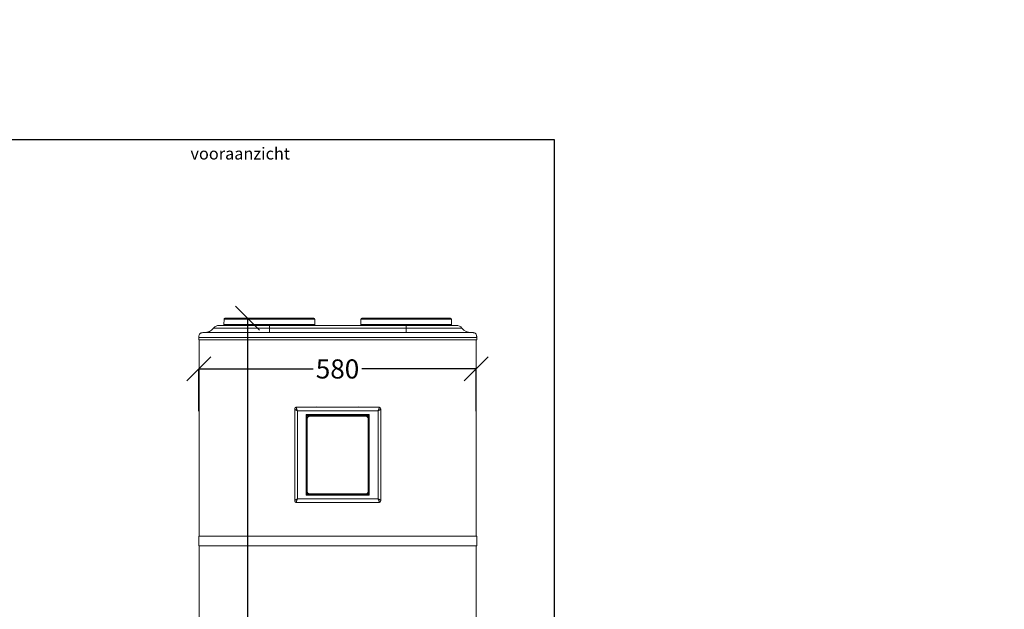
# Model space of a CAD drawing. Units: millimetres. Extents: x 29853 to 71120, y -373 to 17878.
# Drawn here: x 45363 to 47421, y 1174 to 2407 of the extents above; entities that cross this region are included whole.
import ezdxf

# ---------------------------------------------------------------- set-up
doc = ezdxf.new("R2010")
doc.units = ezdxf.units.MM
doc.styles.add('ALFA-0_25', font='verdana.ttf')
doc.dimstyles.get("Standard").update_dxf_attribs({"dimtxt": 50, "dimasz": 50, "dimexe": 0.18, "dimexo": 1, "dimgap": 1, "dimtad": 0, "dimtih": 1, "dimtoh": 1, "dimdec": 0, "dimzin": 0, "dimdsep": 46, "dimtxsty": 'Standard', "dimblk": 'OBLIQUE', "dimcen": 0, "dimadec": 0, "dimazin": 0, "dimtfac": 1, "dimtdec": 0, "dimtofl": 0, "dimtmove": 0, "dimatfit": 3, "dimldrblk": 'OBLIQUE', "dimfxl": 1, "dimtolj": 1, "dimtzin": 0, "dimarcsym": 0})

# ---------------------------------------------------------------- blocks, each defined once
blk = doc.blocks.new('_Oblique')
at = {"color": 0, "linetype": 'ByBlock', "lineweight": -2}
blk.add_line((-0.5, -0.5), (0.5, 0.5), dxfattribs=at)
blk = doc.blocks.new('*D154')
at = {"color": 0, "lineweight": -2, "transparency": 16777216}
for p, q in [((45737.3, 1589), (45737.3, 1677.2)), ((45737.3, 1677), (45976.3, 1677)), ((46317.3, 1677), (46078.3, 1677)), ((46317.3, 1589), (46317.3, 1677.2))]:
    blk.add_line(p, q, dxfattribs=at)
at = {"layer": 'Defpoints', "color": 0, "transparency": 16777216}
for p in [(46317.3, 1677), (45737.3, 1588), (46317.3, 1588)]:
    blk.add_point(p, dxfattribs=at)
at = {"color": 0, "lineweight": -2, "transparency": 16777216, "xscale": 50, "yscale": 50, "zscale": 50, "rotation": 180}
blk.add_blockref('_Oblique', (45737.3, 1677), dxfattribs=at)
at = {"color": 0, "lineweight": -2, "transparency": 16777216, "xscale": 50, "yscale": 50, "zscale": 50}
blk.add_blockref('_Oblique', (46317.3, 1677), dxfattribs=at)
at = {"color": 0, "transparency": 16777216, "insert": (46027.3, 1677), "char_height": 40, "attachment_point": 5}
blk.add_mtext('\\A1;580', dxfattribs=at)
blk = doc.blocks.new('*D155')
at = {"color": 0, "lineweight": -2, "transparency": 16777216}
for p, q in [((45793, 1783), (45839.2, 1783)), ((45839, 1783), (45839, 658)), ((45839, 79), (45839, 616)), ((45749.9, 79), (45839.2, 79))]:
    blk.add_line(p, q, dxfattribs=at)
at = {"layer": 'Defpoints', "color": 0, "transparency": 16777216}
for p in [(45792, 1783), (45839, 1783), (45748.9, 79)]:
    blk.add_point(p, dxfattribs=at)
at = {"color": 0, "lineweight": -2, "transparency": 16777216, "xscale": 50, "yscale": 50, "zscale": 50}
for p, rotation in [((45839, 1783), 90), ((45839, 79), 270)]:
    blk.add_blockref('_Oblique', p, dxfattribs=dict(at, rotation=rotation))
at = {"color": 0, "transparency": 16777216, "insert": (45839, 637), "char_height": 40, "attachment_point": 5}
blk.add_mtext('\\A1;1704', dxfattribs=at)

msp = doc.modelspace()

# ---------------------------------------------------------------- linework, layer by layer
at = {"color": 0, "linetype": 'Continuous', "lineweight": 15}
for p, q in [((45790.055, 1781.073), (45789.861, 1769.927)), ((45893.087, 1781.073), (45790.055, 1781.073)), ((45979.599, 1781.073), (45893.087, 1781.073)), ((45979.794, 1769.927), (45979.599, 1781.073)), ((46076.055, 1781.073), (46075.861, 1769.927)), ((46179.087, 1781.073), (46076.055, 1781.073)), ((46265.599, 1781.073), (46179.087, 1781.073)), ((46265.794, 1769.927), (46265.599, 1781.073)), ((45768.118, 1762.375), (45884.827, 1762.375)), ((45789.861, 1769.927), (45893.104, 1769.927)), ((45884.827, 1762.375), (45884.827, 1768)), ((46170.827, 1768), (45884.827, 1768)), ((45884.827, 1762.375), (45884.827, 1753)), ((45884.827, 1762.375), (46170.827, 1762.375)), ((45893.104, 1769.927), (45979.794, 1769.927)), ((46075.861, 1769.927), (46179.104, 1769.927)), ((46170.827, 1768), (46170.827, 1762.375)), ((46179.979, 1768), (46170.827, 1768)), ((46170.827, 1753), (46170.827, 1762.375)), ((46170.827, 1762.375), (46287.537, 1762.375)), ((46179.104, 1769.927), (46265.794, 1769.927)), ((45737.327, 1743.006), (45737.327, 1738)), ((45737.327, 1738), (46053.146, 1738)), ((45738.327, 1738), (45738.327, 1327)), ((46053.146, 1738), (46318.327, 1738)), ((46317.327, 1327), (46317.327, 1738)), ((46318.327, 1738), (46318.327, 1743.006)), ((45937.827, 1593.225), (45937.827, 1593.406)), ((45937.827, 1401.587), (45937.827, 1593.225)), ((45941.827, 1597.406), (46113.827, 1597.406)), ((45943.501, 1589.406), (45943.501, 1405.406)), ((46112.153, 1589.406), (45943.501, 1589.406)), ((45974.006, 1597.413), (45974.127, 1597.55)), ((45974.006, 1597.413), (45983.864, 1597.432)), ((45974.006, 1597.406), (45974.006, 1597.413)), ((45983.864, 1597.432), (45983.952, 1597.537)), ((45983.864, 1597.406), (45983.864, 1597.432)), ((46071.79, 1597.432), (46071.702, 1597.537)), ((46071.79, 1597.406), (46071.79, 1597.432)), ((46081.648, 1597.413), (46071.79, 1597.432)), ((46081.648, 1597.413), (46081.56, 1597.513)), ((46081.648, 1597.406), (46081.648, 1597.413)), ((46112.153, 1405.406), (46112.153, 1589.406)), ((46117.827, 1593.406), (46117.827, 1593.225)), ((46117.827, 1593.225), (46117.827, 1401.587)), ((45961.903, 1581.906), (46093.752, 1581.906)), ((45961.903, 1412.906), (45961.903, 1581.906)), ((45964.077, 1578.833), (45964.077, 1572.906)), ((45964.077, 1572.906), (45964.077, 1420.906)), ((46086.577, 1577.906), (45969.077, 1577.906)), ((46078.646, 1579.906), (45977.009, 1579.906)), ((45977.009, 1579.906), (45977.009, 1577.906)), ((46078.646, 1579.906), (46078.646, 1577.906)), ((46091.577, 1572.906), (46091.577, 1578.833)), ((46091.577, 1420.906), (46091.577, 1572.906)), ((46093.752, 1581.906), (46093.752, 1412.906)), ((45964.077, 1420.906), (45964.077, 1415.979)), ((46091.577, 1415.979), (46091.577, 1420.906)), ((45937.827, 1401.406), (45937.827, 1401.587)), ((45943.501, 1405.406), (46112.153, 1405.406)), ((46093.752, 1412.906), (45961.903, 1412.906)), ((45964.077, 1415.979), (45967.087, 1416.362)), ((45969.077, 1415.906), (46086.577, 1415.906)), ((45977.009, 1414.906), (45977.009, 1415.906)), ((45977.009, 1414.906), (46078.646, 1414.906)), ((46078.646, 1414.906), (46078.646, 1415.906)), ((46088.607, 1416.357), (46091.577, 1415.979)), ((46117.827, 1401.587), (46117.827, 1401.406)), ((45941.466, 1397.767), (45941.827, 1397.406)), ((46113.827, 1397.406), (45941.827, 1397.406)), ((46113.827, 1397.406), (46114.188, 1397.767)), ((45737.327, 1327.004), (45737.327, 1306.983)), ((45738.327, 1327), (46317.327, 1327)), ((46318.327, 1307), (46318.327, 1327.004)), ((45737.408, 1307), (45737.341, 1307)), ((45738.327, 1307), (45738.327, 107)), ((45738.327, 1307), (46317.327, 1307)), ((46317.327, 107), (46317.327, 1307))]:
    msp.add_line(p, q, dxfattribs=at)
at = {"color": 6}
msp.add_lwpolyline([(46480, -373.421), (44555.963, -373.421), (44555.963, 2157), (46480, 2157)], close=True, dxfattribs=at)
at = {"color": 0, "linetype": 'Continuous', "lineweight": 15}
for centre, radius, start, end in [((45792.016, 1781.039), 1.961, 90, 179), ((45977.639, 1781.039), 1.961, 1, 90), ((46078.016, 1781.039), 1.961, 90, 179), ((46263.639, 1781.039), 1.961, 1, 90), ((45748.602, 1778), 25, 270, 321.317813), ((45779.827, 1753), 15, 90, 141.317813), ((45787.9, 1769.961), 1.961, 270, 359), ((45981.754, 1769.961), 1.961, 181, 270), ((46073.9, 1769.961), 1.961, 270, 359), ((46267.754, 1769.961), 1.961, 181, 270), ((46275.827, 1753), 15, 38.682187, 90), ((46307.052, 1778), 25, 218.682187, 270), ((45941.827, 1593.406), 4, 90, 180), ((45941.729, 1593.151), 3.902, 93.858868, 178.910521), ((46113.827, 1593.406), 4, 0, 90), ((46113.926, 1593.151), 3.902, 1.089479, 86.141132), ((45969.077, 1572.906), 5, 90, 180), ((46086.577, 1572.906), 5, 0, 90), ((45969.077, 1420.906), 5, 180, 270), ((46086.577, 1420.906), 5, 270, 0), ((45941.729, 1401.661), 3.902, 181.089479, 266.141132), ((45941.827, 1401.406), 4, 180, 270), ((46113.827, 1401.406), 4, 270, 0), ((46113.926, 1401.661), 3.902, 273.858868, 358.910521)]:
    msp.add_arc(centre, radius, start, end, dxfattribs=at)
for points, knots in [([(45892.916, 1783), (45890.137, 1783), (45884.485, 1783), (45875.858, 1783), (45867.062, 1783), (45858.211, 1783), (45849.442, 1783), (45840.898, 1783), (45832.725, 1783), (45825.063, 1783), (45818.039, 1783), (45811.76, 1783), (45806.306, 1783), (45801.73, 1783), (45798.056, 1783), (45795.272, 1783), (45793.369, 1783), (45792.22, 1783), (45792.09, 1783), (45792.027, 1783)], [0, 0, 0, 0, 0.054269, 0.11036478, 0.16812705, 0.22735553, 0.28781162, 0.34922228, 0.41128623, 0.47368207, 0.5360779, 0.59814185, 0.65955252, 0.7200086, 0.77923709, 0.83699936, 0.89309514, 0.94736413, 1, 1, 1, 1]), ([(45977.638, 1783), (45977.553, 1783), (45977.38, 1783), (45976.06, 1783), (45973.902, 1783), (45970.798, 1783), (45966.768, 1783), (45961.833, 1783), (45956.052, 1783), (45949.51, 1783), (45942.318, 1783), (45934.604, 1783), (45926.506, 1783), (45918.167, 1783), (45909.723, 1783), (45901.309, 1783), (45895.683, 1783), (45892.916, 1783)], [0, 0, 0, 0, 0.06281053, 0.12748704, 0.19380526, 0.26149803, 0.33025965, 0.39975275, 0.46961746, 0.53948217, 0.60897528, 0.67773689, 0.74542966, 0.81174789, 0.87642439, 0.93923492, 1, 1, 1, 1]), ([(46178.916, 1783), (46176.137, 1783), (46170.485, 1783), (46161.858, 1783), (46153.062, 1783), (46144.211, 1783), (46135.442, 1783), (46126.898, 1783), (46118.725, 1783), (46111.063, 1783), (46104.039, 1783), (46097.76, 1783), (46092.306, 1783), (46087.73, 1783), (46084.056, 1783), (46081.272, 1783), (46079.369, 1783), (46078.22, 1783), (46078.09, 1783), (46078.027, 1783)], [0, 0, 0, 0, 0.054269, 0.11036478, 0.16812705, 0.22735553, 0.28781162, 0.34922228, 0.41128623, 0.47368207, 0.5360779, 0.59814185, 0.65955252, 0.7200086, 0.77923709, 0.83699936, 0.89309514, 0.94736413, 1, 1, 1, 1]), ([(46263.638, 1783), (46263.553, 1783), (46263.38, 1783), (46262.06, 1783), (46259.902, 1783), (46256.798, 1783), (46252.768, 1783), (46247.833, 1783), (46242.052, 1783), (46235.51, 1783), (46228.318, 1783), (46220.604, 1783), (46212.506, 1783), (46204.167, 1783), (46195.723, 1783), (46187.309, 1783), (46181.683, 1783), (46178.916, 1783)], [0, 0, 0, 0, 0.06281053, 0.12748704, 0.19380526, 0.26149803, 0.33025965, 0.39975275, 0.46961746, 0.53948217, 0.60897528, 0.67773689, 0.74542966, 0.81174789, 0.87642439, 0.93923492, 1, 1, 1, 1]), ([(45747.345, 1753), (45746.717, 1752.999), (45745.445, 1752.998), (45743.483, 1752.789), (45741.559, 1752.242), (45739.813, 1751.226), (45738.482, 1749.626), (45737.685, 1747.597), (45737.336, 1745.339), (45737.331, 1743.784), (45737.328, 1743)], [0, 0, 0, 0, 0.11844829, 0.24010553, 0.36191031, 0.48030007, 0.59896242, 0.72635761, 0.86189562, 1, 1, 1, 1]), ([(45747.495, 1753), (45747.433, 1753), (45747.246, 1753), (45748.234, 1753), (45750.384, 1753), (45753.784, 1753), (45758.34, 1753), (45764.056, 1753), (45770.899, 1753), (45778.843, 1753), (45787.854, 1753), (45797.891, 1753), (45808.913, 1753), (45820.874, 1753), (45833.719, 1753), (45847.396, 1753), (45861.847, 1753), (45877.007, 1753), (45892.813, 1753), (45909.198, 1753), (45926.091, 1753), (45943.419, 1753), (45961.109, 1753), (45979.084, 1753), (45997.268, 1753), (46015.582, 1753), (46033.955, 1753), (46046.17, 1753), (46052.274, 1753)], [0, 0, 0, 0, 0.01954029, 0.05874631, 0.09794987, 0.137197, 0.17640302, 0.21560658, 0.25485371, 0.29405973, 0.33326329, 0.37251042, 0.41171644, 0.45092, 0.49016713, 0.52937315, 0.56857671, 0.60782385, 0.64702987, 0.68623342, 0.72548056, 0.76468658, 0.80389013, 0.84313727, 0.88234329, 0.92154684, 0.9607946, 1, 1, 1, 1]), ([(45884.827, 1768), (45881.678, 1768), (45875.274, 1768), (45865.598, 1768), (45855.808, 1768), (45846.048, 1768), (45836.47, 1768), (45827.238, 1768), (45818.513, 1768), (45810.448, 1768), (45803.177, 1768), (45796.81, 1768), (45791.424, 1768), (45787.066, 1768), (45783.742, 1768), (45781.455, 1768), (45780.076, 1768), (45779.909, 1768), (45779.827, 1768)], [0, 0, 0, 0, 0.0572842, 0.11649668, 0.17746824, 0.23998748, 0.30380252, 0.36862519, 0.43413743, 0.5, 0.56586257, 0.63137481, 0.69619748, 0.76001252, 0.82253176, 0.88350332, 0.9427158, 1, 1, 1, 1]), ([(46052.274, 1753), (46058.358, 1753), (46070.533, 1753), (46088.58, 1753), (46106.375, 1753), (46123.832, 1753), (46140.878, 1753), (46157.44, 1753), (46173.446, 1753), (46188.83, 1753), (46203.524, 1753), (46217.465, 1753), (46230.594, 1753), (46242.856, 1753), (46254.196, 1753), (46264.567, 1753), (46273.925, 1753), (46282.227, 1753), (46289.441, 1753), (46295.537, 1753), (46300.48, 1753), (46304.273, 1753), (46306.82, 1753), (46308.142, 1753), (46308.155, 1753), (46308.159, 1753)], [0, 0, 0, 0, 0.044427751, 0.088903488, 0.133333332, 0.177760385, 0.222236822, 0.266666666, 0.311093719, 0.355570156, 0.399999999, 0.444427052, 0.488903489, 0.533333333, 0.577760386, 0.622236823, 0.666666666, 0.711093719, 0.755570156, 0.8, 0.844427053, 0.88890349, 0.933333334, 0.977760387, 1, 1, 1, 1]), ([(46275.726, 1768), (46275.745, 1768), (46275.803, 1768), (46274.979, 1768), (46273.246, 1768), (46270.505, 1768), (46266.789, 1768), (46262.087, 1768), (46256.438, 1768), (46249.903, 1768), (46242.575, 1768), (46234.568, 1768), (46226.017, 1768), (46217.065, 1768), (46207.859, 1768), (46198.541, 1768), (46189.251, 1768), (46183.037, 1768), (46179.979, 1768)], [0, 0, 0, 0, 0.0298467, 0.09099277, 0.15385341, 0.21821798, 0.28383846, 0.35043346, 0.41769437, 0.48529325, 0.55289213, 0.62015304, 0.68674804, 0.75236851, 0.81673308, 0.87959372, 0.9407398, 1, 1, 1, 1]), ([(46318.326, 1743), (46318.325, 1743.628), (46318.323, 1744.917), (46318.112, 1746.868), (46317.562, 1748.788), (46316.538, 1750.531), (46314.936, 1751.853), (46312.907, 1752.646), (46310.642, 1752.993), (46309.094, 1752.998), (46308.309, 1753)], [0, 0, 0, 0, 0.11093635, 0.22746231, 0.34631264, 0.46388226, 0.58393772, 0.71468335, 0.85524012, 1, 1, 1, 1]), ([(45737.465, 1743), (45737.427, 1743), (45737.274, 1743), (45738.28, 1743), (45740.489, 1743), (45744.015, 1743), (45748.732, 1743), (45754.652, 1743), (45761.739, 1743), (45769.967, 1743), (45779.298, 1743), (45789.694, 1743), (45801.109, 1743), (45813.495, 1743), (45826.799, 1743), (45840.964, 1743), (45855.929, 1743), (45871.63, 1743), (45888, 1743), (45904.969, 1743), (45922.464, 1743), (45940.41, 1743), (45958.73, 1743), (45977.346, 1743), (45996.179, 1743), (46015.145, 1743), (46034.174, 1743), (46046.822, 1743), (46053.146, 1743)], [0, 0, 0, 0, 0.01315453, 0.05262835, 0.09210217, 0.13157599, 0.17104981, 0.21052363, 0.24999744, 0.28947126, 0.32894508, 0.3684189, 0.40789272, 0.44736654, 0.48684036, 0.52631418, 0.56578799, 0.60526181, 0.64473563, 0.68420945, 0.72368327, 0.76315709, 0.80263091, 0.84210473, 0.88157854, 0.92105236, 0.96052618, 1, 1, 1, 1]), ([(46053.146, 1743), (46059.449, 1743), (46072.055, 1743), (46090.747, 1743), (46109.176, 1743), (46127.255, 1743), (46144.909, 1743), (46162.061, 1743), (46178.638, 1743), (46194.57, 1743), (46209.788, 1743), (46224.226, 1743), (46237.824, 1743), (46250.522, 1743), (46262.267, 1743), (46273.007, 1743), (46282.698, 1743), (46291.298, 1743), (46298.769, 1743), (46305.08, 1743), (46310.201, 1743), (46314.126, 1743), (46316.777, 1743), (46318.194, 1743), (46318.19, 1743), (46318.189, 1743)], [0, 0, 0, 0, 0.044117478, 0.088234955, 0.132352433, 0.17646991, 0.220587388, 0.264704865, 0.308822343, 0.35293982, 0.397057298, 0.441174775, 0.485292253, 0.52940973, 0.573527208, 0.617644685, 0.661762163, 0.70587964, 0.749997118, 0.794114595, 0.838232073, 0.88234955, 0.926467028, 0.970584505, 1, 1, 1, 1]), ([(45943.501, 1589.406), (45943.496, 1589.408), (45943.483, 1589.415), (45943.459, 1589.427), (45943.421, 1589.447), (45943.354, 1589.482), (45943.232, 1589.546), (45943.008, 1589.664), (45942.595, 1589.884), (45942.028, 1590.193), (45941.233, 1590.639), (45940.346, 1591.163), (45939.453, 1591.73), (45938.712, 1592.251), (45938.199, 1592.675), (45937.885, 1593.011), (45937.847, 1593.153), (45937.827, 1593.225)], [0, 0, 0, 0, 0.00166103, 0.00412329, 0.00757598, 0.01392072, 0.02558465, 0.04705634, 0.08676664, 0.16141566, 0.23904887, 0.36885653, 0.50170562, 0.63320723, 0.76856756, 0.88273395, 1, 1, 1, 1]), ([(45941.466, 1597.044), (45941.417, 1596.905), (45941.318, 1596.622), (45941.308, 1595.959), (45941.414, 1595.105), (45941.656, 1594.07), (45942.014, 1592.918), (45942.404, 1591.872), (45942.779, 1590.971), (45943.05, 1590.36), (45943.254, 1589.92), (45943.366, 1589.684), (45943.428, 1589.557), (45943.461, 1589.488), (45943.48, 1589.449), (45943.492, 1589.424), (45943.498, 1589.411), (45943.501, 1589.406)], [0, 0, 0, 0, 0.1141075, 0.23141788, 0.36279962, 0.49819223, 0.62908773, 0.76317082, 0.83851513, 0.91347426, 0.953205, 0.97462577, 0.98623052, 0.99252623, 0.99594314, 0.99834164, 1, 1, 1, 1]), ([(45941.827, 1597.406), (45941.766, 1597.391), (45941.644, 1597.361), (45941.526, 1597.15), (45941.466, 1597.044)], [0, 0, 0, 0, 0.49442465, 1, 1, 1, 1]), ([(46112.153, 1589.406), (46112.156, 1589.411), (46112.162, 1589.424), (46112.174, 1589.449), (46112.193, 1589.488), (46112.227, 1589.557), (46112.288, 1589.684), (46112.4, 1589.92), (46112.605, 1590.36), (46112.876, 1590.971), (46113.246, 1591.862), (46113.637, 1592.909), (46113.993, 1594.051), (46114.238, 1595.096), (46114.346, 1595.945), (46114.337, 1596.617), (46114.238, 1596.901), (46114.188, 1597.044)], [0, 0, 0, 0, 0.00165836, 0.00405687, 0.00747378, 0.01376951, 0.02537428, 0.04679511, 0.08652593, 0.16148522, 0.2368297, 0.36776943, 0.50180838, 0.63326765, 0.76858222, 0.88273626, 1, 1, 1, 1]), ([(46117.827, 1593.225), (46117.809, 1593.155), (46117.771, 1593.014), (46117.463, 1592.682), (46116.949, 1592.256), (46116.216, 1591.74), (46115.316, 1591.167), (46114.43, 1590.644), (46113.627, 1590.193), (46113.06, 1589.884), (46112.647, 1589.664), (46112.423, 1589.546), (46112.3, 1589.482), (46112.233, 1589.447), (46112.195, 1589.427), (46112.171, 1589.415), (46112.159, 1589.408), (46112.153, 1589.406)], [0, 0, 0, 0, 0.11411982, 0.23143255, 0.3628586, 0.49829499, 0.62806136, 0.76095164, 0.83858468, 0.91323355, 0.95294376, 0.9744154, 0.98607931, 0.99242404, 0.99587672, 0.99833898, 1, 1, 1, 1]), ([(46114.188, 1597.044), (46114.13, 1597.148), (46114.012, 1597.359), (46113.889, 1597.39), (46113.827, 1597.406)], [0, 0, 0, 0, 0.49441822, 1, 1, 1, 1]), ([(45961.903, 1581.906), (45961.905, 1581.904), (45962.022, 1581.784), (45962.411, 1581.395), (45962.947, 1580.89), (45963.335, 1580.561), (45963.454, 1580.461)], [0, 0, 0, 0, 0.00414232, 0.23454496, 0.76610893, 1, 1, 1, 1]), ([(45963.454, 1580.461), (45965.356, 1580.305), (45969.862, 1579.935), (45974.391, 1579.917), (45977.009, 1579.906)], [0, 0, 0, 0, 0.42200601, 1, 1, 1, 1]), ([(45964.077, 1578.833), (45964.066, 1579.041), (45964.044, 1579.458), (45963.862, 1580.039), (45963.594, 1580.316), (45963.454, 1580.461)], [0, 0, 0, 0, 0.32312056, 0.645869, 1, 1, 1, 1]), ([(45977.009, 1577.906), (45975.675, 1577.919), (45973.006, 1577.946), (45968.682, 1578.167), (45965.718, 1578.595), (45964.077, 1578.833)], [0, 0, 0, 0, 0.3082487, 0.61697065, 1, 1, 1, 1]), ([(46078.646, 1579.906), (46081.264, 1579.917), (46085.793, 1579.935), (46090.299, 1580.305), (46092.2, 1580.461)], [0, 0, 0, 0, 0.57799399, 1, 1, 1, 1]), ([(46091.577, 1578.833), (46089.936, 1578.595), (46086.975, 1578.167), (46082.65, 1577.946), (46079.982, 1577.919), (46078.646, 1577.906)], [0, 0, 0, 0, 0.38302933, 0.69122519, 1, 1, 1, 1]), ([(46092.2, 1580.461), (46092.066, 1580.324), (46091.798, 1580.049), (46091.611, 1579.471), (46091.588, 1579.043), (46091.577, 1578.833)], [0, 0, 0, 0, 0.337221031, 0.674694423, 1, 1, 1, 1]), ([(46092.2, 1580.461), (46092.319, 1580.561), (46092.707, 1580.89), (46093.243, 1581.395), (46093.633, 1581.784), (46093.749, 1581.904), (46093.752, 1581.906)], [0, 0, 0, 0, 0.23389107, 0.76545504, 0.99585768, 1, 1, 1, 1]), ([(45937.827, 1401.587), (45937.846, 1401.656), (45937.883, 1401.798), (45938.191, 1402.129), (45938.706, 1402.556), (45939.438, 1403.072), (45940.338, 1403.644), (45941.224, 1404.167), (45942.028, 1404.619), (45942.595, 1404.928), (45943.008, 1405.148), (45943.232, 1405.266), (45943.354, 1405.329), (45943.421, 1405.364), (45943.459, 1405.384), (45943.483, 1405.396), (45943.496, 1405.403), (45943.501, 1405.406)], [0, 0, 0, 0, 0.11411982, 0.23143255, 0.3628586, 0.49829499, 0.62806136, 0.76095164, 0.83858468, 0.91323355, 0.95294376, 0.9744154, 0.98607931, 0.99242404, 0.99587672, 0.99833898, 1, 1, 1, 1]), ([(45943.501, 1405.406), (45943.498, 1405.4), (45943.492, 1405.387), (45943.48, 1405.363), (45943.461, 1405.324), (45943.428, 1405.255), (45943.366, 1405.127), (45943.254, 1404.892), (45943.05, 1404.452), (45942.779, 1403.841), (45942.409, 1402.95), (45942.017, 1401.903), (45941.662, 1400.761), (45941.416, 1399.716), (45941.309, 1398.867), (45941.317, 1398.194), (45941.416, 1397.911), (45941.466, 1397.767)], [0, 0, 0, 0, 0.00165836, 0.00405687, 0.00747378, 0.01376951, 0.02537428, 0.04679511, 0.08652593, 0.16148522, 0.2368297, 0.36776943, 0.50180838, 0.63326765, 0.76858222, 0.88273626, 1, 1, 1, 1]), ([(45961.903, 1412.906), (45961.905, 1412.908), (45962.022, 1413.027), (45962.411, 1413.417), (45962.947, 1413.922), (45963.335, 1414.25), (45963.454, 1414.35)], [0, 0, 0, 0, 0.00414232, 0.23454496, 0.76610893, 1, 1, 1, 1]), ([(45963.454, 1414.35), (45963.588, 1414.488), (45963.856, 1414.762), (45964.043, 1415.341), (45964.066, 1415.769), (45964.077, 1415.979)], [0, 0, 0, 0, 0.33722103, 0.67469442, 1, 1, 1, 1]), ([(45977.009, 1414.906), (45974.391, 1414.895), (45969.862, 1414.876), (45965.356, 1414.506), (45963.454, 1414.35)], [0, 0, 0, 0, 0.57799399, 1, 1, 1, 1]), ([(46092.2, 1414.35), (46090.299, 1414.506), (46085.793, 1414.876), (46081.264, 1414.895), (46078.646, 1414.906)], [0, 0, 0, 0, 0.42200601, 1, 1, 1, 1]), ([(46091.577, 1415.979), (46091.588, 1415.77), (46091.61, 1415.353), (46091.792, 1414.773), (46092.06, 1414.495), (46092.2, 1414.35)], [0, 0, 0, 0, 0.323120558, 0.645869004, 1, 1, 1, 1]), ([(46092.2, 1414.35), (46092.319, 1414.25), (46092.707, 1413.922), (46093.243, 1413.417), (46093.633, 1413.027), (46093.749, 1412.908), (46093.752, 1412.906)], [0, 0, 0, 0, 0.23389107, 0.76545504, 0.99585768, 1, 1, 1, 1]), ([(46114.188, 1397.767), (46114.237, 1397.907), (46114.337, 1398.189), (46114.346, 1398.853), (46114.24, 1399.706), (46113.998, 1400.741), (46113.64, 1401.893), (46113.25, 1402.94), (46112.876, 1403.841), (46112.605, 1404.452), (46112.4, 1404.892), (46112.288, 1405.127), (46112.227, 1405.255), (46112.193, 1405.324), (46112.174, 1405.363), (46112.162, 1405.387), (46112.156, 1405.4), (46112.153, 1405.406)], [0, 0, 0, 0, 0.1141075, 0.23141788, 0.36279962, 0.49819223, 0.62908773, 0.76317082, 0.83851513, 0.91347426, 0.953205, 0.97462577, 0.98623052, 0.99252623, 0.99594314, 0.99834164, 1, 1, 1, 1]), ([(46112.153, 1405.406), (46112.159, 1405.403), (46112.171, 1405.396), (46112.195, 1405.384), (46112.233, 1405.364), (46112.3, 1405.329), (46112.423, 1405.266), (46112.647, 1405.148), (46113.06, 1404.928), (46113.627, 1404.619), (46114.422, 1404.172), (46115.309, 1403.649), (46116.202, 1403.082), (46116.942, 1402.561), (46117.455, 1402.136), (46117.769, 1401.8), (46117.808, 1401.658), (46117.827, 1401.587)], [0, 0, 0, 0, 0.00166103, 0.00412329, 0.00757598, 0.01392072, 0.02558465, 0.04705634, 0.08676664, 0.16141566, 0.23904887, 0.36885653, 0.50170562, 0.63320723, 0.76856756, 0.88273395, 1, 1, 1, 1]), ([(45737.341, 1327), (45737.522, 1327), (45737.885, 1327), (45740.004, 1327), (45743.267, 1327), (45747.772, 1327), (45753.469, 1327), (45760.344, 1327), (45768.363, 1327), (45777.493, 1327), (45787.695, 1327), (45798.926, 1327), (45811.137, 1327), (45824.275, 1327), (45838.286, 1327), (45853.108, 1327), (45868.678, 1327), (45884.93, 1327), (45901.793, 1327), (45919.196, 1327), (45937.065, 1327), (45955.322, 1327), (45973.889, 1327), (45992.688, 1327), (46011.637, 1327), (46030.655, 1327), (46049.662, 1327), (46068.574, 1327), (46087.313, 1327), (46105.796, 1327), (46123.946, 1327), (46141.684, 1327), (46158.934, 1327), (46175.623, 1327), (46191.679, 1327), (46207.034, 1327), (46221.621, 1327), (46235.378, 1327), (46248.247, 1327), (46260.172, 1327), (46271.101, 1327), (46280.989, 1327), (46289.793, 1327), (46297.475, 1327), (46304.003, 1327), (46309.346, 1327), (46313.493, 1327), (46316.382, 1327), (46318.074, 1327), (46318.193, 1327), (46318.248, 1327)], [0, 0, 0, 0, 0.020898035, 0.041796069, 0.062694104, 0.083592138, 0.104490173, 0.125388207, 0.146286242, 0.167184276, 0.188082311, 0.208980346, 0.22987838, 0.250776415, 0.271674449, 0.292572484, 0.313470518, 0.334368553, 0.355266587, 0.376164622, 0.397062657, 0.417960691, 0.438858726, 0.45975676, 0.480654795, 0.501552829, 0.522450864, 0.543348898, 0.564246933, 0.585144968, 0.606043002, 0.626941037, 0.647839071, 0.668737106, 0.68963514, 0.710533175, 0.73143121, 0.752329244, 0.773227279, 0.794125313, 0.815023348, 0.835921382, 0.856819417, 0.877717451, 0.898615486, 0.919513521, 0.940411555, 0.96130959, 0.982207624, 1, 1, 1, 1]), ([(45737.341, 1307), (45737.522, 1307), (45737.885, 1307), (45740.004, 1307), (45743.267, 1307), (45747.772, 1307), (45753.469, 1307), (45760.344, 1307), (45768.363, 1307), (45777.493, 1307), (45787.695, 1307), (45798.926, 1307), (45811.137, 1307), (45824.275, 1307), (45838.286, 1307), (45853.108, 1307), (45868.678, 1307), (45884.93, 1307), (45901.793, 1307), (45919.196, 1307), (45937.065, 1307), (45955.322, 1307), (45973.889, 1307), (45992.688, 1307), (46011.637, 1307), (46030.655, 1307), (46049.662, 1307), (46068.574, 1307), (46087.313, 1307), (46105.796, 1307), (46123.946, 1307), (46141.684, 1307), (46158.934, 1307), (46175.623, 1307), (46191.679, 1307), (46207.034, 1307), (46221.621, 1307), (46235.378, 1307), (46248.247, 1307), (46260.172, 1307), (46271.101, 1307), (46280.989, 1307), (46289.793, 1307), (46297.475, 1307), (46304.003, 1307), (46309.346, 1307), (46313.493, 1307), (46316.382, 1307), (46318.074, 1307), (46318.193, 1307), (46318.327, 1307)], [0, 0, 0, 0, 0.02089803, 0.04179607, 0.0626941, 0.08359214, 0.10449017, 0.12538821, 0.14628624, 0.16718428, 0.18808231, 0.20898035, 0.22987838, 0.25077641, 0.27167445, 0.29257248, 0.31347052, 0.33436855, 0.35526659, 0.37616462, 0.39706266, 0.41796069, 0.43885873, 0.45975676, 0.48065479, 0.50155283, 0.52245086, 0.5433489, 0.56424693, 0.58514497, 0.606043, 0.62694104, 0.64783907, 0.66873711, 0.68963514, 0.71053317, 0.73143121, 0.75232924, 0.77322728, 0.79412531, 0.81502335, 0.83592138, 0.85681942, 0.87771745, 0.89861549, 0.91951352, 0.94041156, 0.96130959, 0.98220762, 1, 1, 1, 1])]:
    msp.add_open_spline(points, degree=3, knots=knots, dxfattribs=at)

# ---------------------------------------------------------------- texts
at = {"char_height": 80, "attachment_point": 1}
for s, insert in [('\\pi82.71437;{\\fUnivers|b1|i0|c0|p34;MONOBLOCO 200I}', (42657.514, 2406.041)), ('\\pi40.8096;{\\fUnivers|b1|i0|c0|p34;MONOBLOCO 200IX}', (44457.561, 2406.041))]:
    msp.add_mtext_dynamic_manual_height_columns(s, width=1201.61921, gutter_width=12.5, heights=[0], dxfattribs=dict(at, insert=insert))
at = {"insert": (45719.831, 2139.987), "char_height": 25, "attachment_point": 1, "style": 'ALFA-0_25'}
msp.add_mtext('vooraanzicht', dxfattribs=at)

# ---------------------------------------------------------------- dimensions: what is measured, and where the dimension line sits
at = {"color": 5}
dim = msp.add_linear_dim(base=(45839, 1783), p1=(45748.861, 79), p2=(45792.027, 1783), angle=90, dimstyle='Standard', override={"dimtxt": 40}, dxfattribs=at)
dim.commit()
dim.dimension.update_dxf_attribs({"geometry": '*D155', "text_midpoint": (45839, 637), "dimtype": 160})
dim = msp.add_linear_dim(base=(46317.327, 1677), p1=(45737.327, 1588), p2=(46317.327, 1588), dimstyle='Standard', override={"dimtxt": 40}, dxfattribs=at)
dim.commit()
dim.dimension.update_dxf_attribs({"geometry": '*D154', "text_midpoint": (46027.327, 1677), "dimtype": 160})

doc.saveas('drawing.dxf')
